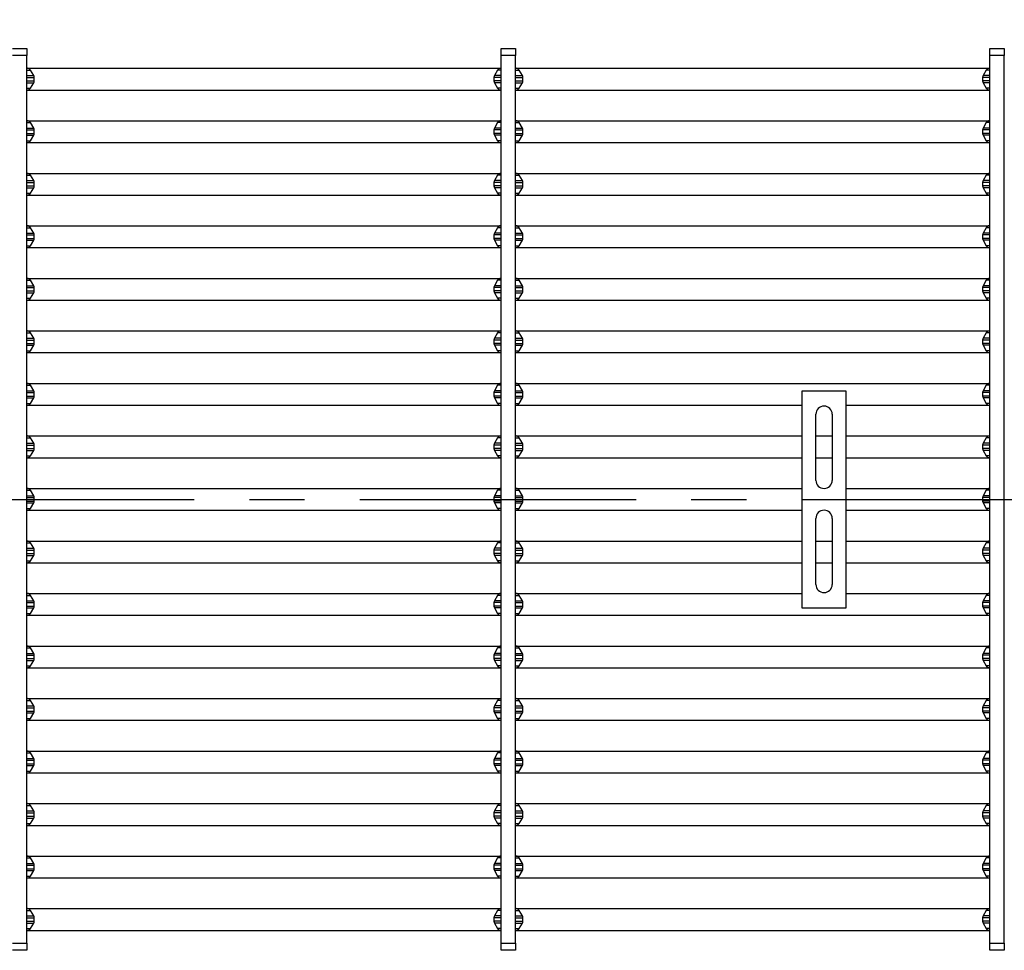
# Model space of a CAD drawing. Units: millimetres. Extents: x 42 to 2478, y 42 to 1740.
# Drawn here: x 190 to 462, y 1141 to 1398 of the extents above; entities that cross this region are included whole.
import ezdxf

# ---------------------------------------------------------------- set-up
doc = ezdxf.new("R2010")
doc.units = ezdxf.units.MM
doc.header["$LTSCALE"] = 6
doc.linetypes.add('CENTERX2', pattern=[20.32, 12.7, -2.54, 2.54, -2.54])
doc.layers.add('HAURATON_CENTERLINE', color=60, linetype='CENTERX2')
doc.layers.add('HAURATON_DIMENSIONING', color=1, linetype='Continuous')
doc.layers.add('HAURATON_PRODUCT_CONTOUR', color=7, linetype='Continuous', lineweight=25)
doc.styles.add('SLDTEXTSTYLE2', font='ARIAL.TTF', dxfattribs={"width": 0.948})
doc.dimstyles.new('SLDDIMSTYLE0', dxfattribs={"dimtxt": 21, "dimasz": 21, "dimexe": 0, "dimexo": 0.0625, "dimgap": 5.25, "dimtad": 1, "dimdec": 0, "dimrnd": 1e-09, "dimzin": 12, "dimdsep": 46, "dimtxsty": 'SLDTEXTSTYLE2', "dimsah": 1, "dimcen": 0.09, "dimadec": 0, "dimazin": 3, "dimtfac": 1, "dimtdec": 0, "dimtofl": 0, "dimtmove": 0, "dimatfit": 3, "dimfxl": 1, "dimfrac": 2, "dimtolj": 1, "dimtzin": 12, "dimarcsym": 0})

# ---------------------------------------------------------------- blocks, each defined once
blk = doc.blocks.new('_D_1')
at = {"layer": 'HAURATON_DIMENSIONING'}
for p, q in [((630.21, 1500.13), (694.38, 1500.13)), ((694.38, 1458.27), (630.21, 1458.27)), ((162.3, 1265.4), (162.3, 1455.9)), ((1162.3, 1265.4), (1162.3, 1455.9)), ((162.3, 1449.9), (1162.3, 1449.9))]:
    blk.add_line(p, q, dxfattribs=at)
for centre, start, end in [((630.21, 1479.2), 90, 270), ((694.38, 1479.2), 270, 90)]:
    blk.add_arc(centre, 20.93, start, end, dxfattribs=at)
for points in [[(162.3, 1449.9), (183.3, 1446.67), (183.3, 1453.13)], [(1162.3, 1449.9), (1141.3, 1453.13), (1141.3, 1446.67)]]:
    blk.add_solid(points, dxfattribs=at)
at = {"layer": 'HAURATON_DIMENSIONING', "insert": (630.21, 1490.15), "char_height": 21, "attachment_point": 1, "style": 'SLDTEXTSTYLE2'}
blk.add_mtext('1000', dxfattribs=at)

msp = doc.modelspace()

# ---------------------------------------------------------------- linework, layer by layer
at = {"layer": 'HAURATON_CENTERLINE'}
msp.add_line((162.3, 1265.4), (1162.3, 1265.4), dxfattribs=at)
at = {"layer": 'HAURATON_PRODUCT_CONTOUR'}
for p, q in [((188.35, 1389.9), (192.35, 1389.9)), ((192.35, 1389.9), (192.35, 1387.9)), ((323.2, 1389.9), (327.2, 1389.9)), ((323.2, 1387.9), (323.2, 1389.9)), ((327.2, 1389.9), (327.2, 1387.9)), ((458.05, 1389.9), (462.05, 1389.9)), ((458.05, 1387.9), (458.05, 1389.9)), ((462.05, 1389.9), (462.05, 1387.9)), ((192.35, 1387.9), (188.35, 1387.9)), ((192.35, 1142.9), (192.35, 1387.9)), ((327.2, 1387.9), (323.2, 1387.9)), ((323.2, 1142.9), (323.2, 1387.9)), ((327.2, 1142.9), (327.2, 1387.9)), ((462.05, 1387.9), (458.05, 1387.9)), ((458.05, 1142.9), (458.05, 1387.9)), ((462.05, 1142.9), (462.05, 1387.9)), ((192.35, 1384.4), (192.47, 1384.4)), ((192.35, 1383.9), (193.34, 1383.9)), ((192.47, 1384.4), (323.07, 1384.4)), ((194.21, 1382.38), (193.34, 1383.9)), ((322.21, 1383.9), (321.33, 1382.38)), ((323.2, 1383.9), (322.21, 1383.9)), ((323.2, 1384.4), (323.07, 1384.4)), ((327.2, 1384.4), (327.32, 1384.4)), ((327.2, 1383.9), (328.19, 1383.9)), ((327.32, 1384.4), (457.92, 1384.4)), ((329.06, 1382.38), (328.19, 1383.9)), ((457.06, 1383.9), (456.18, 1382.38)), ((458.05, 1383.9), (457.06, 1383.9)), ((458.05, 1384.4), (457.92, 1384.4)), ((192.35, 1382.38), (194.21, 1382.38)), ((192.35, 1381.88), (194.35, 1381.88)), ((192.35, 1380.92), (194.35, 1380.92)), ((192.35, 1380.42), (194.21, 1380.42)), ((193.34, 1378.9), (194.21, 1380.42)), ((194.35, 1380.92), (194.35, 1381.88)), ((321.2, 1381.88), (321.2, 1380.92)), ((323.2, 1381.88), (321.2, 1381.88)), ((323.2, 1380.92), (321.2, 1380.92)), ((323.2, 1382.38), (321.33, 1382.38)), ((323.2, 1380.42), (321.33, 1380.42)), ((321.33, 1380.42), (322.21, 1378.9)), ((327.2, 1382.38), (329.06, 1382.38)), ((327.2, 1381.88), (329.2, 1381.88)), ((327.2, 1380.92), (329.2, 1380.92)), ((327.2, 1380.42), (329.06, 1380.42)), ((328.19, 1378.9), (329.06, 1380.42)), ((329.2, 1380.92), (329.2, 1381.88)), ((456.05, 1381.88), (456.05, 1380.92)), ((458.05, 1381.88), (456.05, 1381.88)), ((458.05, 1380.92), (456.05, 1380.92)), ((458.05, 1382.38), (456.18, 1382.38)), ((458.05, 1380.42), (456.18, 1380.42)), ((456.18, 1380.42), (457.06, 1378.9)), ((192.35, 1378.9), (193.34, 1378.9)), ((192.35, 1378.4), (192.47, 1378.4)), ((192.47, 1378.4), (323.07, 1378.4)), ((323.2, 1378.9), (322.21, 1378.9)), ((323.2, 1378.4), (323.07, 1378.4)), ((327.2, 1378.9), (328.19, 1378.9)), ((327.2, 1378.4), (327.32, 1378.4)), ((327.32, 1378.4), (457.92, 1378.4)), ((458.05, 1378.9), (457.06, 1378.9)), ((458.05, 1378.4), (457.92, 1378.4)), ((192.35, 1369.9), (192.47, 1369.9)), ((192.35, 1369.4), (193.34, 1369.4)), ((192.47, 1369.9), (323.07, 1369.9)), ((194.21, 1367.88), (193.34, 1369.4)), ((322.21, 1369.4), (321.33, 1367.88)), ((323.2, 1369.4), (322.21, 1369.4)), ((323.2, 1369.9), (323.07, 1369.9)), ((327.2, 1369.9), (327.32, 1369.9)), ((327.2, 1369.4), (328.19, 1369.4)), ((327.32, 1369.9), (457.92, 1369.9)), ((329.06, 1367.88), (328.19, 1369.4)), ((457.06, 1369.4), (456.18, 1367.88)), ((458.05, 1369.4), (457.06, 1369.4)), ((458.05, 1369.9), (457.92, 1369.9)), ((192.35, 1367.88), (194.21, 1367.88)), ((192.35, 1367.38), (194.35, 1367.38)), ((194.35, 1366.42), (194.35, 1367.38)), ((321.2, 1367.38), (321.2, 1366.42)), ((323.2, 1367.38), (321.2, 1367.38)), ((323.2, 1367.88), (321.33, 1367.88)), ((327.2, 1367.88), (329.06, 1367.88)), ((327.2, 1367.38), (329.2, 1367.38)), ((329.2, 1366.42), (329.2, 1367.38)), ((456.05, 1367.38), (456.05, 1366.42)), ((458.05, 1367.38), (456.05, 1367.38)), ((458.05, 1367.88), (456.18, 1367.88)), ((192.35, 1366.42), (194.35, 1366.42)), ((192.35, 1365.92), (194.21, 1365.92)), ((192.35, 1364.4), (193.34, 1364.4)), ((193.34, 1364.4), (194.21, 1365.92)), ((323.2, 1366.42), (321.2, 1366.42)), ((323.2, 1365.92), (321.33, 1365.92)), ((321.33, 1365.92), (322.21, 1364.4)), ((323.2, 1364.4), (322.21, 1364.4)), ((327.2, 1366.42), (329.2, 1366.42)), ((327.2, 1365.92), (329.06, 1365.92)), ((327.2, 1364.4), (328.19, 1364.4)), ((328.19, 1364.4), (329.06, 1365.92)), ((458.05, 1366.42), (456.05, 1366.42)), ((458.05, 1365.92), (456.18, 1365.92)), ((456.18, 1365.92), (457.06, 1364.4)), ((458.05, 1364.4), (457.06, 1364.4)), ((192.35, 1363.9), (192.47, 1363.9)), ((192.47, 1363.9), (323.07, 1363.9)), ((323.2, 1363.9), (323.07, 1363.9)), ((327.2, 1363.9), (327.32, 1363.9)), ((327.32, 1363.9), (457.92, 1363.9)), ((458.05, 1363.9), (457.92, 1363.9)), ((192.35, 1355.4), (192.47, 1355.4)), ((192.35, 1354.9), (193.34, 1354.9)), ((192.35, 1353.38), (194.21, 1353.38)), ((192.47, 1355.4), (323.07, 1355.4)), ((194.21, 1353.38), (193.34, 1354.9)), ((322.21, 1354.9), (321.33, 1353.38)), ((323.2, 1353.38), (321.33, 1353.38)), ((323.2, 1354.9), (322.21, 1354.9)), ((323.2, 1355.4), (323.07, 1355.4)), ((327.2, 1355.4), (327.32, 1355.4)), ((327.2, 1354.9), (328.19, 1354.9)), ((327.2, 1353.38), (329.06, 1353.38)), ((327.32, 1355.4), (457.92, 1355.4)), ((329.06, 1353.38), (328.19, 1354.9)), ((457.06, 1354.9), (456.18, 1353.38)), ((458.05, 1353.38), (456.18, 1353.38)), ((458.05, 1354.9), (457.06, 1354.9)), ((458.05, 1355.4), (457.92, 1355.4)), ((192.35, 1352.88), (194.35, 1352.88)), ((192.35, 1351.92), (194.35, 1351.92)), ((192.35, 1351.42), (194.21, 1351.42)), ((193.34, 1349.9), (194.21, 1351.42)), ((194.35, 1351.92), (194.35, 1352.88)), ((321.2, 1352.88), (321.2, 1351.92)), ((323.2, 1352.88), (321.2, 1352.88)), ((323.2, 1351.92), (321.2, 1351.92)), ((323.2, 1351.42), (321.33, 1351.42)), ((321.33, 1351.42), (322.21, 1349.9)), ((327.2, 1352.88), (329.2, 1352.88)), ((327.2, 1351.92), (329.2, 1351.92)), ((327.2, 1351.42), (329.06, 1351.42)), ((328.19, 1349.9), (329.06, 1351.42)), ((329.2, 1351.92), (329.2, 1352.88)), ((456.05, 1352.88), (456.05, 1351.92)), ((458.05, 1352.88), (456.05, 1352.88)), ((458.05, 1351.92), (456.05, 1351.92)), ((458.05, 1351.42), (456.18, 1351.42)), ((456.18, 1351.42), (457.06, 1349.9)), ((192.35, 1349.9), (193.34, 1349.9)), ((192.35, 1349.4), (192.47, 1349.4)), ((192.47, 1349.4), (323.07, 1349.4)), ((323.2, 1349.9), (322.21, 1349.9)), ((323.2, 1349.4), (323.07, 1349.4)), ((327.2, 1349.9), (328.19, 1349.9)), ((327.2, 1349.4), (327.32, 1349.4)), ((327.32, 1349.4), (457.92, 1349.4)), ((458.05, 1349.9), (457.06, 1349.9)), ((458.05, 1349.4), (457.92, 1349.4)), ((192.35, 1340.9), (192.47, 1340.9)), ((192.35, 1340.4), (193.34, 1340.4)), ((192.47, 1340.9), (323.07, 1340.9)), ((194.21, 1338.88), (193.34, 1340.4)), ((322.21, 1340.4), (321.33, 1338.88)), ((323.2, 1340.4), (322.21, 1340.4)), ((323.2, 1340.9), (323.07, 1340.9)), ((327.2, 1340.9), (327.32, 1340.9)), ((327.2, 1340.4), (328.19, 1340.4)), ((327.32, 1340.9), (457.92, 1340.9)), ((329.06, 1338.88), (328.19, 1340.4)), ((457.06, 1340.4), (456.18, 1338.88)), ((458.05, 1340.4), (457.06, 1340.4)), ((458.05, 1340.9), (457.92, 1340.9)), ((192.35, 1338.88), (194.21, 1338.88)), ((192.35, 1338.38), (194.35, 1338.38)), ((192.35, 1337.42), (194.35, 1337.42)), ((192.35, 1336.92), (194.21, 1336.92)), ((193.34, 1335.4), (194.21, 1336.92)), ((194.35, 1337.42), (194.35, 1338.38)), ((321.2, 1338.38), (321.2, 1337.42)), ((323.2, 1338.38), (321.2, 1338.38)), ((323.2, 1337.42), (321.2, 1337.42)), ((323.2, 1338.88), (321.33, 1338.88)), ((323.2, 1336.92), (321.33, 1336.92)), ((321.33, 1336.92), (322.21, 1335.4)), ((327.2, 1338.88), (329.06, 1338.88)), ((327.2, 1338.38), (329.2, 1338.38)), ((327.2, 1337.42), (329.2, 1337.42)), ((327.2, 1336.92), (329.06, 1336.92)), ((328.19, 1335.4), (329.06, 1336.92)), ((329.2, 1337.42), (329.2, 1338.38)), ((456.05, 1338.38), (456.05, 1337.42)), ((458.05, 1338.38), (456.05, 1338.38)), ((458.05, 1337.42), (456.05, 1337.42)), ((458.05, 1338.88), (456.18, 1338.88)), ((458.05, 1336.92), (456.18, 1336.92)), ((456.18, 1336.92), (457.06, 1335.4)), ((192.35, 1335.4), (193.34, 1335.4)), ((192.35, 1334.9), (192.47, 1334.9)), ((192.47, 1334.9), (323.07, 1334.9)), ((323.2, 1335.4), (322.21, 1335.4)), ((323.2, 1334.9), (323.07, 1334.9)), ((327.2, 1335.4), (328.19, 1335.4)), ((327.2, 1334.9), (327.32, 1334.9)), ((327.32, 1334.9), (457.92, 1334.9)), ((458.05, 1335.4), (457.06, 1335.4)), ((458.05, 1334.9), (457.92, 1334.9)), ((192.35, 1326.4), (192.47, 1326.4)), ((192.35, 1325.9), (193.34, 1325.9)), ((192.47, 1326.4), (323.07, 1326.4)), ((194.21, 1324.38), (193.34, 1325.9)), ((322.21, 1325.9), (321.33, 1324.38)), ((323.2, 1325.9), (322.21, 1325.9)), ((323.2, 1326.4), (323.07, 1326.4)), ((327.2, 1326.4), (327.32, 1326.4)), ((327.2, 1325.9), (328.19, 1325.9)), ((327.32, 1326.4), (457.92, 1326.4)), ((329.06, 1324.38), (328.19, 1325.9)), ((457.06, 1325.9), (456.18, 1324.38)), ((458.05, 1325.9), (457.06, 1325.9)), ((458.05, 1326.4), (457.92, 1326.4)), ((192.35, 1324.38), (194.21, 1324.38)), ((192.35, 1323.88), (194.35, 1323.88)), ((194.35, 1322.92), (194.35, 1323.88)), ((321.2, 1323.88), (321.2, 1322.92)), ((323.2, 1323.88), (321.2, 1323.88)), ((323.2, 1324.38), (321.33, 1324.38)), ((327.2, 1324.38), (329.06, 1324.38)), ((327.2, 1323.88), (329.2, 1323.88)), ((329.2, 1322.92), (329.2, 1323.88)), ((456.05, 1323.88), (456.05, 1322.92)), ((458.05, 1323.88), (456.05, 1323.88)), ((458.05, 1324.38), (456.18, 1324.38)), ((192.35, 1322.92), (194.35, 1322.92)), ((192.35, 1322.42), (194.21, 1322.42)), ((192.35, 1320.9), (193.34, 1320.9)), ((193.34, 1320.9), (194.21, 1322.42)), ((323.2, 1322.92), (321.2, 1322.92)), ((323.2, 1322.42), (321.33, 1322.42)), ((321.33, 1322.42), (322.21, 1320.9)), ((323.2, 1320.9), (322.21, 1320.9)), ((327.2, 1322.92), (329.2, 1322.92)), ((327.2, 1322.42), (329.06, 1322.42)), ((327.2, 1320.9), (328.19, 1320.9)), ((328.19, 1320.9), (329.06, 1322.42)), ((458.05, 1322.92), (456.05, 1322.92)), ((458.05, 1322.42), (456.18, 1322.42)), ((456.18, 1322.42), (457.06, 1320.9)), ((458.05, 1320.9), (457.06, 1320.9)), ((192.35, 1320.4), (192.47, 1320.4)), ((192.47, 1320.4), (323.07, 1320.4)), ((323.2, 1320.4), (323.07, 1320.4)), ((327.2, 1320.4), (327.32, 1320.4)), ((327.32, 1320.4), (457.92, 1320.4)), ((458.05, 1320.4), (457.92, 1320.4)), ((192.35, 1311.9), (192.47, 1311.9)), ((192.35, 1311.4), (193.34, 1311.4)), ((192.35, 1309.88), (194.21, 1309.88)), ((192.47, 1311.9), (323.07, 1311.9)), ((194.21, 1309.88), (193.34, 1311.4)), ((322.21, 1311.4), (321.33, 1309.88)), ((323.2, 1309.88), (321.33, 1309.88)), ((323.2, 1311.4), (322.21, 1311.4)), ((323.2, 1311.9), (323.07, 1311.9)), ((327.2, 1311.9), (327.32, 1311.9)), ((327.2, 1311.4), (328.19, 1311.4)), ((327.2, 1309.88), (329.06, 1309.88)), ((327.32, 1311.9), (457.92, 1311.9)), ((329.06, 1309.88), (328.19, 1311.4)), ((457.06, 1311.4), (456.18, 1309.88)), ((458.05, 1309.88), (456.18, 1309.88)), ((458.05, 1311.4), (457.06, 1311.4)), ((458.05, 1311.9), (457.92, 1311.9)), ((192.35, 1309.38), (194.35, 1309.38)), ((192.35, 1308.42), (194.35, 1308.42)), ((192.35, 1307.92), (194.21, 1307.92)), ((193.34, 1306.4), (194.21, 1307.92)), ((194.35, 1308.42), (194.35, 1309.38)), ((321.2, 1309.38), (321.2, 1308.42)), ((323.2, 1309.38), (321.2, 1309.38)), ((323.2, 1308.42), (321.2, 1308.42)), ((323.2, 1307.92), (321.33, 1307.92)), ((321.33, 1307.92), (322.21, 1306.4)), ((327.2, 1309.38), (329.2, 1309.38)), ((327.2, 1308.42), (329.2, 1308.42)), ((327.2, 1307.92), (329.06, 1307.92)), ((328.19, 1306.4), (329.06, 1307.92)), ((329.2, 1308.42), (329.2, 1309.38)), ((456.05, 1309.38), (456.05, 1308.42)), ((458.05, 1309.38), (456.05, 1309.38)), ((458.05, 1308.42), (456.05, 1308.42)), ((458.05, 1307.92), (456.18, 1307.92)), ((456.18, 1307.92), (457.06, 1306.4)), ((192.35, 1306.4), (193.34, 1306.4)), ((192.35, 1305.9), (192.47, 1305.9)), ((192.47, 1305.9), (323.07, 1305.9)), ((323.2, 1306.4), (322.21, 1306.4)), ((323.2, 1305.9), (323.07, 1305.9)), ((327.2, 1306.4), (328.19, 1306.4)), ((327.2, 1305.9), (327.32, 1305.9)), ((327.32, 1305.9), (457.92, 1305.9)), ((458.05, 1306.4), (457.06, 1306.4)), ((458.05, 1305.9), (457.92, 1305.9)), ((192.35, 1297.4), (192.47, 1297.4)), ((192.35, 1296.9), (193.34, 1296.9)), ((192.47, 1297.4), (323.07, 1297.4)), ((194.21, 1295.38), (193.34, 1296.9)), ((322.21, 1296.9), (321.33, 1295.38)), ((323.2, 1296.9), (322.21, 1296.9)), ((323.2, 1297.4), (323.07, 1297.4)), ((327.2, 1297.4), (327.32, 1297.4)), ((327.2, 1296.9), (328.19, 1296.9)), ((327.32, 1297.4), (457.92, 1297.4)), ((329.06, 1295.38), (328.19, 1296.9)), ((457.06, 1296.9), (456.18, 1295.38)), ((458.05, 1296.9), (457.06, 1296.9)), ((458.05, 1297.4), (457.92, 1297.4)), ((192.35, 1295.38), (194.21, 1295.38)), ((192.35, 1294.88), (194.35, 1294.88)), ((192.35, 1293.92), (194.35, 1293.92)), ((192.35, 1293.42), (194.21, 1293.42)), ((193.34, 1291.9), (194.21, 1293.42)), ((194.35, 1293.92), (194.35, 1294.88)), ((321.2, 1294.88), (321.2, 1293.92)), ((323.2, 1294.88), (321.2, 1294.88)), ((323.2, 1293.92), (321.2, 1293.92)), ((323.2, 1295.38), (321.33, 1295.38)), ((323.2, 1293.42), (321.33, 1293.42)), ((321.33, 1293.42), (322.21, 1291.9)), ((327.2, 1295.38), (329.06, 1295.38)), ((327.2, 1294.88), (329.2, 1294.88)), ((327.2, 1293.92), (329.2, 1293.92)), ((327.2, 1293.42), (329.06, 1293.42)), ((328.19, 1291.9), (329.06, 1293.42)), ((329.2, 1293.92), (329.2, 1294.88)), ((406.3, 1295.4), (418.3, 1295.4)), ((406.3, 1235.4), (406.3, 1295.4)), ((418.3, 1295.4), (418.3, 1235.4)), ((456.05, 1294.88), (456.05, 1293.92)), ((458.05, 1294.88), (456.05, 1294.88)), ((458.05, 1293.92), (456.05, 1293.92)), ((458.05, 1295.38), (456.18, 1295.38)), ((458.05, 1293.42), (456.18, 1293.42)), ((456.18, 1293.42), (457.06, 1291.9)), ((192.35, 1291.9), (193.34, 1291.9)), ((192.35, 1291.4), (192.47, 1291.4)), ((192.47, 1291.4), (323.07, 1291.4)), ((323.2, 1291.9), (322.21, 1291.9)), ((323.2, 1291.4), (323.07, 1291.4)), ((327.2, 1291.9), (328.19, 1291.9)), ((327.2, 1291.4), (327.32, 1291.4)), ((327.32, 1291.4), (406.3, 1291.4)), ((418.3, 1291.4), (457.92, 1291.4)), ((458.05, 1291.9), (457.06, 1291.9)), ((458.05, 1291.4), (457.92, 1291.4)), ((410.05, 1270.65), (410.05, 1288.9)), ((414.55, 1288.9), (414.55, 1270.65)), ((192.35, 1282.9), (192.47, 1282.9)), ((192.47, 1282.9), (323.07, 1282.9)), ((323.2, 1282.9), (323.07, 1282.9)), ((327.2, 1282.9), (327.32, 1282.9)), ((327.32, 1282.9), (406.3, 1282.9)), ((410.05, 1282.9), (414.55, 1282.9)), ((418.3, 1282.9), (457.92, 1282.9)), ((458.05, 1282.9), (457.92, 1282.9)), ((192.35, 1282.4), (193.34, 1282.4)), ((192.35, 1280.88), (194.21, 1280.88)), ((192.35, 1280.38), (194.35, 1280.38)), ((194.21, 1280.88), (193.34, 1282.4)), ((194.35, 1279.42), (194.35, 1280.38)), ((321.2, 1280.38), (321.2, 1279.42)), ((323.2, 1280.38), (321.2, 1280.38)), ((322.21, 1282.4), (321.33, 1280.88)), ((323.2, 1280.88), (321.33, 1280.88)), ((323.2, 1282.4), (322.21, 1282.4)), ((327.2, 1282.4), (328.19, 1282.4)), ((327.2, 1280.88), (329.06, 1280.88)), ((327.2, 1280.38), (329.2, 1280.38)), ((329.06, 1280.88), (328.19, 1282.4)), ((329.2, 1279.42), (329.2, 1280.38)), ((456.05, 1280.38), (456.05, 1279.42)), ((458.05, 1280.38), (456.05, 1280.38)), ((457.06, 1282.4), (456.18, 1280.88)), ((458.05, 1280.88), (456.18, 1280.88)), ((458.05, 1282.4), (457.06, 1282.4)), ((192.35, 1279.42), (194.35, 1279.42)), ((192.35, 1278.92), (194.21, 1278.92)), ((192.35, 1277.4), (193.34, 1277.4)), ((193.34, 1277.4), (194.21, 1278.92)), ((323.2, 1279.42), (321.2, 1279.42)), ((323.2, 1278.92), (321.33, 1278.92)), ((321.33, 1278.92), (322.21, 1277.4)), ((323.2, 1277.4), (322.21, 1277.4)), ((327.2, 1279.42), (329.2, 1279.42)), ((327.2, 1278.92), (329.06, 1278.92)), ((327.2, 1277.4), (328.19, 1277.4)), ((328.19, 1277.4), (329.06, 1278.92)), ((458.05, 1279.42), (456.05, 1279.42)), ((458.05, 1278.92), (456.18, 1278.92)), ((456.18, 1278.92), (457.06, 1277.4)), ((458.05, 1277.4), (457.06, 1277.4)), ((192.35, 1276.9), (192.47, 1276.9)), ((192.47, 1276.9), (323.07, 1276.9)), ((323.2, 1276.9), (323.07, 1276.9)), ((327.2, 1276.9), (327.32, 1276.9)), ((327.32, 1276.9), (406.3, 1276.9)), ((410.05, 1276.9), (414.55, 1276.9)), ((418.3, 1276.9), (457.92, 1276.9)), ((458.05, 1276.9), (457.92, 1276.9)), ((192.35, 1268.4), (192.47, 1268.4)), ((192.35, 1267.9), (193.34, 1267.9)), ((192.35, 1266.38), (194.21, 1266.38)), ((192.47, 1268.4), (323.07, 1268.4)), ((194.21, 1266.38), (193.34, 1267.9)), ((322.21, 1267.9), (321.33, 1266.38)), ((323.2, 1266.38), (321.33, 1266.38)), ((323.2, 1267.9), (322.21, 1267.9)), ((323.2, 1268.4), (323.07, 1268.4)), ((327.2, 1268.4), (327.32, 1268.4)), ((327.2, 1267.9), (328.19, 1267.9)), ((327.2, 1266.38), (329.06, 1266.38)), ((327.32, 1268.4), (406.3, 1268.4)), ((329.06, 1266.38), (328.19, 1267.9)), ((418.3, 1268.4), (457.92, 1268.4)), ((457.06, 1267.9), (456.18, 1266.38)), ((458.05, 1266.38), (456.18, 1266.38)), ((458.05, 1267.9), (457.06, 1267.9)), ((458.05, 1268.4), (457.92, 1268.4)), ((192.35, 1265.88), (194.35, 1265.88)), ((192.35, 1264.92), (194.35, 1264.92)), ((192.35, 1264.42), (194.21, 1264.42)), ((193.34, 1262.9), (194.21, 1264.42)), ((194.35, 1264.92), (194.35, 1265.88)), ((321.2, 1265.88), (321.2, 1264.92)), ((323.2, 1265.88), (321.2, 1265.88)), ((323.2, 1264.92), (321.2, 1264.92)), ((323.2, 1264.42), (321.33, 1264.42)), ((321.33, 1264.42), (322.21, 1262.9)), ((327.2, 1265.88), (329.2, 1265.88)), ((327.2, 1264.92), (329.2, 1264.92)), ((327.2, 1264.42), (329.06, 1264.42)), ((328.19, 1262.9), (329.06, 1264.42)), ((329.2, 1264.92), (329.2, 1265.88)), ((456.05, 1265.88), (456.05, 1264.92)), ((458.05, 1265.88), (456.05, 1265.88)), ((458.05, 1264.92), (456.05, 1264.92)), ((458.05, 1264.42), (456.18, 1264.42)), ((456.18, 1264.42), (457.06, 1262.9)), ((192.35, 1262.9), (193.34, 1262.9)), ((192.35, 1262.4), (192.47, 1262.4)), ((192.47, 1262.4), (323.07, 1262.4)), ((323.2, 1262.9), (322.21, 1262.9)), ((323.2, 1262.4), (323.07, 1262.4)), ((327.2, 1262.9), (328.19, 1262.9)), ((327.2, 1262.4), (327.32, 1262.4)), ((327.32, 1262.4), (406.3, 1262.4)), ((418.3, 1262.4), (457.92, 1262.4)), ((458.05, 1262.9), (457.06, 1262.9)), ((458.05, 1262.4), (457.92, 1262.4)), ((410.05, 1241.9), (410.05, 1260.15)), ((414.55, 1260.15), (414.55, 1241.9)), ((192.35, 1253.9), (192.47, 1253.9)), ((192.35, 1253.4), (193.34, 1253.4)), ((192.47, 1253.9), (323.07, 1253.9)), ((194.21, 1251.88), (193.34, 1253.4)), ((322.21, 1253.4), (321.33, 1251.88)), ((323.2, 1253.4), (322.21, 1253.4)), ((323.2, 1253.9), (323.07, 1253.9)), ((327.2, 1253.9), (327.32, 1253.9)), ((327.2, 1253.4), (328.19, 1253.4)), ((327.32, 1253.9), (406.3, 1253.9)), ((329.06, 1251.88), (328.19, 1253.4)), ((410.05, 1253.9), (414.55, 1253.9)), ((418.3, 1253.9), (457.92, 1253.9)), ((457.06, 1253.4), (456.18, 1251.88)), ((458.05, 1253.4), (457.06, 1253.4)), ((458.05, 1253.9), (457.92, 1253.9)), ((192.35, 1251.88), (194.21, 1251.88)), ((192.35, 1251.38), (194.35, 1251.38)), ((192.35, 1250.42), (194.35, 1250.42)), ((192.35, 1249.92), (194.21, 1249.92)), ((193.34, 1248.4), (194.21, 1249.92)), ((194.35, 1250.42), (194.35, 1251.38)), ((321.2, 1251.38), (321.2, 1250.42)), ((323.2, 1251.38), (321.2, 1251.38)), ((323.2, 1250.42), (321.2, 1250.42)), ((323.2, 1251.88), (321.33, 1251.88)), ((323.2, 1249.92), (321.33, 1249.92)), ((321.33, 1249.92), (322.21, 1248.4)), ((327.2, 1251.88), (329.06, 1251.88)), ((327.2, 1251.38), (329.2, 1251.38)), ((327.2, 1250.42), (329.2, 1250.42)), ((327.2, 1249.92), (329.06, 1249.92)), ((328.19, 1248.4), (329.06, 1249.92)), ((329.2, 1250.42), (329.2, 1251.38)), ((456.05, 1251.38), (456.05, 1250.42)), ((458.05, 1251.38), (456.05, 1251.38)), ((458.05, 1250.42), (456.05, 1250.42)), ((458.05, 1251.88), (456.18, 1251.88)), ((458.05, 1249.92), (456.18, 1249.92)), ((456.18, 1249.92), (457.06, 1248.4)), ((192.35, 1248.4), (193.34, 1248.4)), ((192.35, 1247.9), (192.47, 1247.9)), ((192.47, 1247.9), (323.07, 1247.9)), ((323.2, 1248.4), (322.21, 1248.4)), ((323.2, 1247.9), (323.07, 1247.9)), ((327.2, 1248.4), (328.19, 1248.4)), ((327.2, 1247.9), (327.32, 1247.9)), ((327.32, 1247.9), (406.3, 1247.9)), ((410.05, 1247.9), (414.55, 1247.9)), ((418.3, 1247.9), (457.92, 1247.9)), ((458.05, 1248.4), (457.06, 1248.4)), ((458.05, 1247.9), (457.92, 1247.9)), ((192.35, 1239.4), (192.47, 1239.4)), ((192.47, 1239.4), (323.07, 1239.4)), ((323.2, 1239.4), (323.07, 1239.4)), ((327.2, 1239.4), (327.32, 1239.4)), ((327.32, 1239.4), (406.3, 1239.4)), ((418.3, 1239.4), (457.92, 1239.4)), ((458.05, 1239.4), (457.92, 1239.4)), ((192.35, 1238.9), (193.34, 1238.9)), ((192.35, 1237.38), (194.21, 1237.38)), ((192.35, 1236.88), (194.35, 1236.88)), ((194.21, 1237.38), (193.34, 1238.9)), ((194.35, 1235.92), (194.35, 1236.88)), ((321.2, 1236.88), (321.2, 1235.92)), ((323.2, 1236.88), (321.2, 1236.88)), ((322.21, 1238.9), (321.33, 1237.38)), ((323.2, 1237.38), (321.33, 1237.38)), ((323.2, 1238.9), (322.21, 1238.9)), ((327.2, 1238.9), (328.19, 1238.9)), ((327.2, 1237.38), (329.06, 1237.38)), ((327.2, 1236.88), (329.2, 1236.88)), ((329.06, 1237.38), (328.19, 1238.9)), ((329.2, 1235.92), (329.2, 1236.88)), ((456.05, 1236.88), (456.05, 1235.92)), ((458.05, 1236.88), (456.05, 1236.88)), ((457.06, 1238.9), (456.18, 1237.38)), ((458.05, 1237.38), (456.18, 1237.38)), ((458.05, 1238.9), (457.06, 1238.9)), ((192.35, 1235.92), (194.35, 1235.92)), ((192.35, 1235.42), (194.21, 1235.42)), ((192.35, 1233.9), (193.34, 1233.9)), ((193.34, 1233.9), (194.21, 1235.42)), ((323.2, 1235.92), (321.2, 1235.92)), ((323.2, 1235.42), (321.33, 1235.42)), ((321.33, 1235.42), (322.21, 1233.9)), ((323.2, 1233.9), (322.21, 1233.9)), ((327.2, 1235.92), (329.2, 1235.92)), ((327.2, 1235.42), (329.06, 1235.42)), ((327.2, 1233.9), (328.19, 1233.9)), ((328.19, 1233.9), (329.06, 1235.42)), ((418.3, 1235.4), (406.3, 1235.4)), ((458.05, 1235.92), (456.05, 1235.92)), ((458.05, 1235.42), (456.18, 1235.42)), ((456.18, 1235.42), (457.06, 1233.9)), ((458.05, 1233.9), (457.06, 1233.9)), ((192.35, 1233.4), (192.47, 1233.4)), ((192.47, 1233.4), (323.07, 1233.4)), ((323.2, 1233.4), (323.07, 1233.4)), ((327.2, 1233.4), (327.32, 1233.4)), ((327.32, 1233.4), (457.92, 1233.4)), ((458.05, 1233.4), (457.92, 1233.4)), ((192.35, 1224.9), (192.47, 1224.9)), ((192.35, 1224.4), (193.34, 1224.4)), ((192.35, 1222.88), (194.21, 1222.88)), ((192.47, 1224.9), (323.07, 1224.9)), ((194.21, 1222.88), (193.34, 1224.4)), ((322.21, 1224.4), (321.33, 1222.88)), ((323.2, 1222.88), (321.33, 1222.88)), ((323.2, 1224.4), (322.21, 1224.4)), ((323.2, 1224.9), (323.07, 1224.9)), ((327.2, 1224.9), (327.32, 1224.9)), ((327.2, 1224.4), (328.19, 1224.4)), ((327.2, 1222.88), (329.06, 1222.88)), ((327.32, 1224.9), (457.92, 1224.9)), ((329.06, 1222.88), (328.19, 1224.4)), ((457.06, 1224.4), (456.18, 1222.88)), ((458.05, 1222.88), (456.18, 1222.88)), ((458.05, 1224.4), (457.06, 1224.4)), ((458.05, 1224.9), (457.92, 1224.9)), ((192.35, 1222.38), (194.35, 1222.38)), ((192.35, 1221.42), (194.35, 1221.42)), ((192.35, 1220.92), (194.21, 1220.92)), ((193.34, 1219.4), (194.21, 1220.92)), ((194.35, 1221.42), (194.35, 1222.38)), ((321.2, 1222.38), (321.2, 1221.42)), ((323.2, 1222.38), (321.2, 1222.38)), ((323.2, 1221.42), (321.2, 1221.42)), ((323.2, 1220.92), (321.33, 1220.92)), ((321.33, 1220.92), (322.21, 1219.4)), ((327.2, 1222.38), (329.2, 1222.38)), ((327.2, 1221.42), (329.2, 1221.42)), ((327.2, 1220.92), (329.06, 1220.92)), ((328.19, 1219.4), (329.06, 1220.92)), ((329.2, 1221.42), (329.2, 1222.38)), ((456.05, 1222.38), (456.05, 1221.42)), ((458.05, 1222.38), (456.05, 1222.38)), ((458.05, 1221.42), (456.05, 1221.42)), ((458.05, 1220.92), (456.18, 1220.92)), ((456.18, 1220.92), (457.06, 1219.4)), ((192.35, 1219.4), (193.34, 1219.4)), ((192.35, 1218.9), (192.47, 1218.9)), ((192.47, 1218.9), (323.07, 1218.9)), ((323.2, 1219.4), (322.21, 1219.4)), ((323.2, 1218.9), (323.07, 1218.9)), ((327.2, 1219.4), (328.19, 1219.4)), ((327.2, 1218.9), (327.32, 1218.9)), ((327.32, 1218.9), (457.92, 1218.9)), ((458.05, 1219.4), (457.06, 1219.4)), ((458.05, 1218.9), (457.92, 1218.9)), ((192.35, 1210.4), (192.47, 1210.4)), ((192.35, 1209.9), (193.34, 1209.9)), ((192.47, 1210.4), (323.07, 1210.4)), ((194.21, 1208.38), (193.34, 1209.9)), ((322.21, 1209.9), (321.33, 1208.38)), ((323.2, 1209.9), (322.21, 1209.9)), ((323.2, 1210.4), (323.07, 1210.4)), ((327.2, 1210.4), (327.32, 1210.4)), ((327.2, 1209.9), (328.19, 1209.9)), ((327.32, 1210.4), (457.92, 1210.4)), ((329.06, 1208.38), (328.19, 1209.9)), ((457.06, 1209.9), (456.18, 1208.38)), ((458.05, 1209.9), (457.06, 1209.9)), ((458.05, 1210.4), (457.92, 1210.4)), ((192.35, 1208.38), (194.21, 1208.38)), ((192.35, 1207.88), (194.35, 1207.88)), ((192.35, 1206.92), (194.35, 1206.92)), ((192.35, 1206.42), (194.21, 1206.42)), ((193.34, 1204.9), (194.21, 1206.42)), ((194.35, 1206.92), (194.35, 1207.88)), ((321.2, 1207.88), (321.2, 1206.92)), ((323.2, 1207.88), (321.2, 1207.88)), ((323.2, 1206.92), (321.2, 1206.92)), ((323.2, 1208.38), (321.33, 1208.38)), ((323.2, 1206.42), (321.33, 1206.42)), ((321.33, 1206.42), (322.21, 1204.9)), ((327.2, 1208.38), (329.06, 1208.38)), ((327.2, 1207.88), (329.2, 1207.88)), ((327.2, 1206.92), (329.2, 1206.92)), ((327.2, 1206.42), (329.06, 1206.42)), ((328.19, 1204.9), (329.06, 1206.42)), ((329.2, 1206.92), (329.2, 1207.88)), ((456.05, 1207.88), (456.05, 1206.92)), ((458.05, 1207.88), (456.05, 1207.88)), ((458.05, 1206.92), (456.05, 1206.92)), ((458.05, 1208.38), (456.18, 1208.38)), ((458.05, 1206.42), (456.18, 1206.42)), ((456.18, 1206.42), (457.06, 1204.9)), ((192.35, 1204.9), (193.34, 1204.9)), ((192.35, 1204.4), (192.47, 1204.4)), ((192.47, 1204.4), (323.07, 1204.4)), ((323.2, 1204.9), (322.21, 1204.9)), ((323.2, 1204.4), (323.07, 1204.4)), ((327.2, 1204.9), (328.19, 1204.9)), ((327.2, 1204.4), (327.32, 1204.4)), ((327.32, 1204.4), (457.92, 1204.4)), ((458.05, 1204.9), (457.06, 1204.9)), ((458.05, 1204.4), (457.92, 1204.4)), ((192.35, 1195.9), (192.47, 1195.9)), ((192.47, 1195.9), (323.07, 1195.9)), ((323.2, 1195.9), (323.07, 1195.9)), ((327.2, 1195.9), (327.32, 1195.9)), ((327.32, 1195.9), (457.92, 1195.9)), ((458.05, 1195.9), (457.92, 1195.9)), ((192.35, 1195.4), (193.34, 1195.4)), ((192.35, 1193.88), (194.21, 1193.88)), ((192.35, 1193.38), (194.35, 1193.38)), ((194.21, 1193.88), (193.34, 1195.4)), ((194.35, 1192.42), (194.35, 1193.38)), ((321.2, 1193.38), (321.2, 1192.42)), ((323.2, 1193.38), (321.2, 1193.38)), ((322.21, 1195.4), (321.33, 1193.88)), ((323.2, 1193.88), (321.33, 1193.88)), ((323.2, 1195.4), (322.21, 1195.4)), ((327.2, 1195.4), (328.19, 1195.4)), ((327.2, 1193.88), (329.06, 1193.88)), ((327.2, 1193.38), (329.2, 1193.38)), ((329.06, 1193.88), (328.19, 1195.4)), ((329.2, 1192.42), (329.2, 1193.38)), ((456.05, 1193.38), (456.05, 1192.42)), ((458.05, 1193.38), (456.05, 1193.38)), ((457.06, 1195.4), (456.18, 1193.88)), ((458.05, 1193.88), (456.18, 1193.88)), ((458.05, 1195.4), (457.06, 1195.4)), ((192.35, 1192.42), (194.35, 1192.42)), ((192.35, 1191.92), (194.21, 1191.92)), ((192.35, 1190.4), (193.34, 1190.4)), ((193.34, 1190.4), (194.21, 1191.92)), ((323.2, 1192.42), (321.2, 1192.42)), ((323.2, 1191.92), (321.33, 1191.92)), ((321.33, 1191.92), (322.21, 1190.4)), ((323.2, 1190.4), (322.21, 1190.4)), ((327.2, 1192.42), (329.2, 1192.42)), ((327.2, 1191.92), (329.06, 1191.92)), ((327.2, 1190.4), (328.19, 1190.4)), ((328.19, 1190.4), (329.06, 1191.92)), ((458.05, 1192.42), (456.05, 1192.42)), ((458.05, 1191.92), (456.18, 1191.92)), ((456.18, 1191.92), (457.06, 1190.4)), ((458.05, 1190.4), (457.06, 1190.4)), ((192.35, 1189.9), (192.47, 1189.9)), ((192.47, 1189.9), (323.07, 1189.9)), ((323.2, 1189.9), (323.07, 1189.9)), ((327.2, 1189.9), (327.32, 1189.9)), ((327.32, 1189.9), (457.92, 1189.9)), ((458.05, 1189.9), (457.92, 1189.9)), ((192.35, 1181.4), (192.47, 1181.4)), ((192.35, 1180.9), (193.34, 1180.9)), ((192.35, 1179.38), (194.21, 1179.38)), ((192.47, 1181.4), (323.07, 1181.4)), ((194.21, 1179.38), (193.34, 1180.9)), ((322.21, 1180.9), (321.33, 1179.38)), ((323.2, 1179.38), (321.33, 1179.38)), ((323.2, 1180.9), (322.21, 1180.9)), ((323.2, 1181.4), (323.07, 1181.4)), ((327.2, 1181.4), (327.32, 1181.4)), ((327.2, 1180.9), (328.19, 1180.9)), ((327.2, 1179.38), (329.06, 1179.38)), ((327.32, 1181.4), (457.92, 1181.4)), ((329.06, 1179.38), (328.19, 1180.9)), ((457.06, 1180.9), (456.18, 1179.38)), ((458.05, 1179.38), (456.18, 1179.38)), ((458.05, 1180.9), (457.06, 1180.9)), ((458.05, 1181.4), (457.92, 1181.4)), ((192.35, 1178.88), (194.35, 1178.88)), ((192.35, 1177.92), (194.35, 1177.92)), ((192.35, 1177.42), (194.21, 1177.42)), ((193.34, 1175.9), (194.21, 1177.42)), ((194.35, 1177.92), (194.35, 1178.88)), ((321.2, 1178.88), (321.2, 1177.92)), ((323.2, 1178.88), (321.2, 1178.88)), ((323.2, 1177.92), (321.2, 1177.92)), ((323.2, 1177.42), (321.33, 1177.42)), ((321.33, 1177.42), (322.21, 1175.9)), ((327.2, 1178.88), (329.2, 1178.88)), ((327.2, 1177.92), (329.2, 1177.92)), ((327.2, 1177.42), (329.06, 1177.42)), ((328.19, 1175.9), (329.06, 1177.42)), ((329.2, 1177.92), (329.2, 1178.88)), ((456.05, 1178.88), (456.05, 1177.92)), ((458.05, 1178.88), (456.05, 1178.88)), ((458.05, 1177.92), (456.05, 1177.92)), ((458.05, 1177.42), (456.18, 1177.42)), ((456.18, 1177.42), (457.06, 1175.9)), ((192.35, 1175.9), (193.34, 1175.9)), ((192.35, 1175.4), (192.47, 1175.4)), ((192.47, 1175.4), (323.07, 1175.4)), ((323.2, 1175.9), (322.21, 1175.9)), ((323.2, 1175.4), (323.07, 1175.4)), ((327.2, 1175.9), (328.19, 1175.9)), ((327.2, 1175.4), (327.32, 1175.4)), ((327.32, 1175.4), (457.92, 1175.4)), ((458.05, 1175.9), (457.06, 1175.9)), ((458.05, 1175.4), (457.92, 1175.4)), ((192.35, 1166.9), (192.47, 1166.9)), ((192.35, 1166.4), (193.34, 1166.4)), ((192.47, 1166.9), (323.07, 1166.9)), ((194.21, 1164.88), (193.34, 1166.4)), ((322.21, 1166.4), (321.33, 1164.88)), ((323.2, 1166.4), (322.21, 1166.4)), ((323.2, 1166.9), (323.07, 1166.9)), ((327.2, 1166.9), (327.32, 1166.9)), ((327.2, 1166.4), (328.19, 1166.4)), ((327.32, 1166.9), (457.92, 1166.9)), ((329.06, 1164.88), (328.19, 1166.4)), ((457.06, 1166.4), (456.18, 1164.88)), ((458.05, 1166.4), (457.06, 1166.4)), ((458.05, 1166.9), (457.92, 1166.9)), ((192.35, 1164.88), (194.21, 1164.88)), ((192.35, 1164.38), (194.35, 1164.38)), ((192.35, 1163.42), (194.35, 1163.42)), ((192.35, 1162.92), (194.21, 1162.92)), ((193.34, 1161.4), (194.21, 1162.92)), ((194.35, 1163.42), (194.35, 1164.38)), ((321.2, 1164.38), (321.2, 1163.42)), ((323.2, 1164.38), (321.2, 1164.38)), ((323.2, 1163.42), (321.2, 1163.42)), ((323.2, 1164.88), (321.33, 1164.88)), ((323.2, 1162.92), (321.33, 1162.92)), ((321.33, 1162.92), (322.21, 1161.4)), ((327.2, 1164.88), (329.06, 1164.88)), ((327.2, 1164.38), (329.2, 1164.38)), ((327.2, 1163.42), (329.2, 1163.42)), ((327.2, 1162.92), (329.06, 1162.92)), ((328.19, 1161.4), (329.06, 1162.92)), ((329.2, 1163.42), (329.2, 1164.38)), ((456.05, 1164.38), (456.05, 1163.42)), ((458.05, 1164.38), (456.05, 1164.38)), ((458.05, 1163.42), (456.05, 1163.42)), ((458.05, 1164.88), (456.18, 1164.88)), ((458.05, 1162.92), (456.18, 1162.92)), ((456.18, 1162.92), (457.06, 1161.4)), ((192.35, 1161.4), (193.34, 1161.4)), ((192.35, 1160.9), (192.47, 1160.9)), ((192.47, 1160.9), (323.07, 1160.9)), ((323.2, 1161.4), (322.21, 1161.4)), ((323.2, 1160.9), (323.07, 1160.9)), ((327.2, 1161.4), (328.19, 1161.4)), ((327.2, 1160.9), (327.32, 1160.9)), ((327.32, 1160.9), (457.92, 1160.9)), ((458.05, 1161.4), (457.06, 1161.4)), ((458.05, 1160.9), (457.92, 1160.9)), ((192.35, 1152.4), (192.47, 1152.4)), ((192.47, 1152.4), (323.07, 1152.4)), ((323.2, 1152.4), (323.07, 1152.4)), ((327.2, 1152.4), (327.32, 1152.4)), ((327.32, 1152.4), (457.92, 1152.4)), ((458.05, 1152.4), (457.92, 1152.4)), ((192.35, 1151.9), (193.34, 1151.9)), ((192.35, 1150.38), (194.21, 1150.38)), ((192.35, 1149.88), (194.35, 1149.88)), ((194.21, 1150.38), (193.34, 1151.9)), ((194.35, 1148.92), (194.35, 1149.88)), ((321.2, 1149.88), (321.2, 1148.92)), ((323.2, 1149.88), (321.2, 1149.88)), ((322.21, 1151.9), (321.33, 1150.38)), ((323.2, 1150.38), (321.33, 1150.38)), ((323.2, 1151.9), (322.21, 1151.9)), ((327.2, 1151.9), (328.19, 1151.9)), ((327.2, 1150.38), (329.06, 1150.38)), ((327.2, 1149.88), (329.2, 1149.88)), ((329.06, 1150.38), (328.19, 1151.9)), ((329.2, 1148.92), (329.2, 1149.88)), ((456.05, 1149.88), (456.05, 1148.92)), ((458.05, 1149.88), (456.05, 1149.88)), ((457.06, 1151.9), (456.18, 1150.38)), ((458.05, 1150.38), (456.18, 1150.38)), ((458.05, 1151.9), (457.06, 1151.9)), ((192.35, 1148.92), (194.35, 1148.92)), ((192.35, 1148.42), (194.21, 1148.42)), ((192.35, 1146.9), (193.34, 1146.9)), ((193.34, 1146.9), (194.21, 1148.42)), ((323.2, 1148.92), (321.2, 1148.92)), ((323.2, 1148.42), (321.33, 1148.42)), ((321.33, 1148.42), (322.21, 1146.9)), ((323.2, 1146.9), (322.21, 1146.9)), ((327.2, 1148.92), (329.2, 1148.92)), ((327.2, 1148.42), (329.06, 1148.42)), ((327.2, 1146.9), (328.19, 1146.9)), ((328.19, 1146.9), (329.06, 1148.42)), ((458.05, 1148.92), (456.05, 1148.92)), ((458.05, 1148.42), (456.18, 1148.42)), ((456.18, 1148.42), (457.06, 1146.9)), ((458.05, 1146.9), (457.06, 1146.9)), ((192.35, 1146.4), (192.47, 1146.4)), ((192.47, 1146.4), (323.07, 1146.4)), ((323.2, 1146.4), (323.07, 1146.4)), ((327.2, 1146.4), (327.32, 1146.4)), ((327.32, 1146.4), (457.92, 1146.4)), ((458.05, 1146.4), (457.92, 1146.4)), ((188.35, 1142.9), (192.35, 1142.9)), ((192.35, 1142.9), (192.35, 1140.9)), ((323.2, 1142.9), (327.2, 1142.9)), ((323.2, 1140.9), (323.2, 1142.9)), ((327.2, 1142.9), (327.2, 1140.9)), ((458.05, 1142.9), (462.05, 1142.9)), ((458.05, 1140.9), (458.05, 1142.9)), ((462.05, 1142.9), (462.05, 1140.9)), ((192.35, 1140.9), (188.35, 1140.9)), ((327.2, 1140.9), (323.2, 1140.9)), ((462.05, 1140.9), (458.05, 1140.9))]:
    msp.add_line(p, q, dxfattribs=at)
for centre, radius, start, end in [((192.47, 1383.4), 1, 30, 90), ((323.07, 1383.4), 1, 90, 150), ((327.32, 1383.4), 1, 30, 90), ((457.92, 1383.4), 1, 90, 150), ((193.35, 1381.88), 1, 0, 30), ((193.35, 1380.92), 1, 330, 0), ((322.2, 1381.88), 1, 150, 180), ((322.2, 1380.92), 1, 180, 210), ((328.2, 1381.88), 1, 0, 30), ((328.2, 1380.92), 1, 330, 0), ((457.05, 1381.88), 1, 150, 180), ((457.05, 1380.92), 1, 180, 210), ((192.47, 1379.4), 1, 270, 330), ((323.07, 1379.4), 1, 210, 270), ((327.32, 1379.4), 1, 270, 330), ((457.92, 1379.4), 1, 210, 270), ((192.47, 1368.9), 1, 30, 90), ((323.07, 1368.9), 1, 90, 150), ((327.32, 1368.9), 1, 30, 90), ((457.92, 1368.9), 1, 90, 150), ((193.35, 1367.38), 1, 0, 30), ((322.2, 1367.38), 1, 150, 180), ((328.2, 1367.38), 1, 0, 30), ((457.05, 1367.38), 1, 150, 180), ((192.47, 1364.9), 1, 270, 330), ((193.35, 1366.42), 1, 330, 0), ((322.2, 1366.42), 1, 180, 210), ((323.07, 1364.9), 1, 210, 270), ((327.32, 1364.9), 1, 270, 330), ((328.2, 1366.42), 1, 330, 0), ((457.05, 1366.42), 1, 180, 210), ((457.92, 1364.9), 1, 210, 270), ((192.47, 1354.4), 1, 30, 90), ((193.35, 1352.88), 1, 0, 30), ((322.2, 1352.88), 1, 150, 180), ((323.07, 1354.4), 1, 90, 150), ((327.32, 1354.4), 1, 30, 90), ((328.2, 1352.88), 1, 0, 30), ((457.05, 1352.88), 1, 150, 180), ((457.92, 1354.4), 1, 90, 150), ((193.35, 1351.92), 1, 330, 0), ((322.2, 1351.92), 1, 180, 210), ((328.2, 1351.92), 1, 330, 0), ((457.05, 1351.92), 1, 180, 210), ((192.47, 1350.4), 1, 270, 330), ((323.07, 1350.4), 1, 210, 270), ((327.32, 1350.4), 1, 270, 330), ((457.92, 1350.4), 1, 210, 270), ((192.47, 1339.9), 1, 30, 90), ((323.07, 1339.9), 1, 90, 150), ((327.32, 1339.9), 1, 30, 90), ((457.92, 1339.9), 1, 90, 150), ((193.35, 1338.38), 1, 0, 30), ((193.35, 1337.42), 1, 330, 0), ((322.2, 1338.38), 1, 150, 180), ((322.2, 1337.42), 1, 180, 210), ((328.2, 1338.38), 1, 0, 30), ((328.2, 1337.42), 1, 330, 0), ((457.05, 1338.38), 1, 150, 180), ((457.05, 1337.42), 1, 180, 210), ((192.47, 1335.9), 1, 270, 330), ((323.07, 1335.9), 1, 210, 270), ((327.32, 1335.9), 1, 270, 330), ((457.92, 1335.9), 1, 210, 270), ((192.47, 1325.4), 1, 30, 90), ((323.07, 1325.4), 1, 90, 150), ((327.32, 1325.4), 1, 30, 90), ((457.92, 1325.4), 1, 90, 150), ((193.35, 1323.88), 1, 0, 30), ((322.2, 1323.88), 1, 150, 180), ((328.2, 1323.88), 1, 0, 30), ((457.05, 1323.88), 1, 150, 180), ((192.47, 1321.4), 1, 270, 330), ((193.35, 1322.92), 1, 330, 0), ((322.2, 1322.92), 1, 180, 210), ((323.07, 1321.4), 1, 210, 270), ((327.32, 1321.4), 1, 270, 330), ((328.2, 1322.92), 1, 330, 0), ((457.05, 1322.92), 1, 180, 210), ((457.92, 1321.4), 1, 210, 270), ((192.47, 1310.9), 1, 30, 90), ((193.35, 1309.38), 1, 0, 30), ((322.2, 1309.38), 1, 150, 180), ((323.07, 1310.9), 1, 90, 150), ((327.32, 1310.9), 1, 30, 90), ((328.2, 1309.38), 1, 0, 30), ((457.05, 1309.38), 1, 150, 180), ((457.92, 1310.9), 1, 90, 150), ((193.35, 1308.42), 1, 330, 0), ((322.2, 1308.42), 1, 180, 210), ((328.2, 1308.42), 1, 330, 0), ((457.05, 1308.42), 1, 180, 210), ((192.47, 1306.9), 1, 270, 330), ((323.07, 1306.9), 1, 210, 270), ((327.32, 1306.9), 1, 270, 330), ((457.92, 1306.9), 1, 210, 270), ((192.47, 1296.4), 1, 30, 90), ((323.07, 1296.4), 1, 90, 150), ((327.32, 1296.4), 1, 30, 90), ((457.92, 1296.4), 1, 90, 150), ((193.35, 1294.88), 1, 0, 30), ((193.35, 1293.92), 1, 330, 0), ((322.2, 1294.88), 1, 150, 180), ((322.2, 1293.92), 1, 180, 210), ((328.2, 1294.88), 1, 0, 30), ((328.2, 1293.92), 1, 330, 0), ((457.05, 1294.88), 1, 150, 180), ((457.05, 1293.92), 1, 180, 210), ((192.47, 1292.4), 1, 270, 330), ((323.07, 1292.4), 1, 210, 270), ((327.32, 1292.4), 1, 270, 330), ((412.3, 1288.9), 2.25, 0, 180), ((457.92, 1292.4), 1, 210, 270), ((192.47, 1281.9), 1, 30, 90), ((323.07, 1281.9), 1, 90, 150), ((327.32, 1281.9), 1, 30, 90), ((457.92, 1281.9), 1, 90, 150), ((193.35, 1280.38), 1, 0, 30), ((322.2, 1280.38), 1, 150, 180), ((328.2, 1280.38), 1, 0, 30), ((457.05, 1280.38), 1, 150, 180), ((192.47, 1277.9), 1, 270, 330), ((193.35, 1279.42), 1, 330, 0), ((322.2, 1279.42), 1, 180, 210), ((323.07, 1277.9), 1, 210, 270), ((327.32, 1277.9), 1, 270, 330), ((328.2, 1279.42), 1, 330, 0), ((457.05, 1279.42), 1, 180, 210), ((457.92, 1277.9), 1, 210, 270), ((412.3, 1270.65), 2.25, 180, 0), ((192.47, 1267.4), 1, 30, 90), ((193.35, 1265.88), 1, 0, 30), ((322.2, 1265.88), 1, 150, 180), ((323.07, 1267.4), 1, 90, 150), ((327.32, 1267.4), 1, 30, 90), ((328.2, 1265.88), 1, 0, 30), ((457.05, 1265.88), 1, 150, 180), ((457.92, 1267.4), 1, 90, 150), ((193.35, 1264.92), 1, 330, 0), ((322.2, 1264.92), 1, 180, 210), ((328.2, 1264.92), 1, 330, 0), ((457.05, 1264.92), 1, 180, 210), ((192.47, 1263.4), 1, 270, 330), ((323.07, 1263.4), 1, 210, 270), ((327.32, 1263.4), 1, 270, 330), ((412.3, 1260.15), 2.25, 0, 180), ((457.92, 1263.4), 1, 210, 270), ((192.47, 1252.9), 1, 30, 90), ((323.07, 1252.9), 1, 90, 150), ((327.32, 1252.9), 1, 30, 90), ((457.92, 1252.9), 1, 90, 150), ((193.35, 1251.38), 1, 0, 30), ((193.35, 1250.42), 1, 330, 0), ((322.2, 1251.38), 1, 150, 180), ((322.2, 1250.42), 1, 180, 210), ((328.2, 1251.38), 1, 0, 30), ((328.2, 1250.42), 1, 330, 0), ((457.05, 1251.38), 1, 150, 180), ((457.05, 1250.42), 1, 180, 210), ((192.47, 1248.9), 1, 270, 330), ((323.07, 1248.9), 1, 210, 270), ((327.32, 1248.9), 1, 270, 330), ((457.92, 1248.9), 1, 210, 270), ((412.3, 1241.9), 2.25, 180, 0), ((192.47, 1238.4), 1, 30, 90), ((323.07, 1238.4), 1, 90, 150), ((327.32, 1238.4), 1, 30, 90), ((457.92, 1238.4), 1, 90, 150), ((193.35, 1236.88), 1, 0, 30), ((322.2, 1236.88), 1, 150, 180), ((328.2, 1236.88), 1, 0, 30), ((457.05, 1236.88), 1, 150, 180), ((192.47, 1234.4), 1, 270, 330), ((193.35, 1235.92), 1, 330, 0), ((322.2, 1235.92), 1, 180, 210), ((323.07, 1234.4), 1, 210, 270), ((327.32, 1234.4), 1, 270, 330), ((328.2, 1235.92), 1, 330, 0), ((457.05, 1235.92), 1, 180, 210), ((457.92, 1234.4), 1, 210, 270), ((192.47, 1223.9), 1, 30, 90), ((193.35, 1222.38), 1, 0, 30), ((322.2, 1222.38), 1, 150, 180), ((323.07, 1223.9), 1, 90, 150), ((327.32, 1223.9), 1, 30, 90), ((328.2, 1222.38), 1, 0, 30), ((457.05, 1222.38), 1, 150, 180), ((457.92, 1223.9), 1, 90, 150), ((193.35, 1221.42), 1, 330, 0), ((322.2, 1221.42), 1, 180, 210), ((328.2, 1221.42), 1, 330, 0), ((457.05, 1221.42), 1, 180, 210), ((192.47, 1219.9), 1, 270, 330), ((323.07, 1219.9), 1, 210, 270), ((327.32, 1219.9), 1, 270, 330), ((457.92, 1219.9), 1, 210, 270), ((192.47, 1209.4), 1, 30, 90), ((323.07, 1209.4), 1, 90, 150), ((327.32, 1209.4), 1, 30, 90), ((457.92, 1209.4), 1, 90, 150), ((193.35, 1207.88), 1, 0, 30), ((193.35, 1206.92), 1, 330, 0), ((322.2, 1207.88), 1, 150, 180), ((322.2, 1206.92), 1, 180, 210), ((328.2, 1207.88), 1, 0, 30), ((328.2, 1206.92), 1, 330, 0), ((457.05, 1207.88), 1, 150, 180), ((457.05, 1206.92), 1, 180, 210), ((192.47, 1205.4), 1, 270, 330), ((323.07, 1205.4), 1, 210, 270), ((327.32, 1205.4), 1, 270, 330), ((457.92, 1205.4), 1, 210, 270), ((192.47, 1194.9), 1, 30, 90), ((323.07, 1194.9), 1, 90, 150), ((327.32, 1194.9), 1, 30, 90), ((457.92, 1194.9), 1, 90, 150), ((193.35, 1193.38), 1, 0, 30), ((322.2, 1193.38), 1, 150, 180), ((328.2, 1193.38), 1, 0, 30), ((457.05, 1193.38), 1, 150, 180), ((192.47, 1190.9), 1, 270, 330), ((193.35, 1192.42), 1, 330, 0), ((322.2, 1192.42), 1, 180, 210), ((323.07, 1190.9), 1, 210, 270), ((327.32, 1190.9), 1, 270, 330), ((328.2, 1192.42), 1, 330, 0), ((457.05, 1192.42), 1, 180, 210), ((457.92, 1190.9), 1, 210, 270), ((192.47, 1180.4), 1, 30, 90), ((193.35, 1178.88), 1, 0, 30), ((322.2, 1178.88), 1, 150, 180), ((323.07, 1180.4), 1, 90, 150), ((327.32, 1180.4), 1, 30, 90), ((328.2, 1178.88), 1, 0, 30), ((457.05, 1178.88), 1, 150, 180), ((457.92, 1180.4), 1, 90, 150), ((193.35, 1177.92), 1, 330, 360), ((322.2, 1177.92), 1, 180, 210), ((328.2, 1177.92), 1, 330, 360), ((457.05, 1177.92), 1, 180, 210), ((192.47, 1176.4), 1, 270, 330), ((323.07, 1176.4), 1, 210, 270), ((327.32, 1176.4), 1, 270, 330), ((457.92, 1176.4), 1, 210, 270), ((192.47, 1165.9), 1, 30, 90), ((323.07, 1165.9), 1, 90, 150), ((327.32, 1165.9), 1, 30, 90), ((457.92, 1165.9), 1, 90, 150), ((193.35, 1164.38), 1, 0, 30), ((193.35, 1163.42), 1, 330, 0), ((322.2, 1164.38), 1, 150, 180), ((322.2, 1163.42), 1, 180, 210), ((328.2, 1164.38), 1, 0, 30), ((328.2, 1163.42), 1, 330, 0), ((457.05, 1164.38), 1, 150, 180), ((457.05, 1163.42), 1, 180, 210), ((192.47, 1161.9), 1, 270, 330), ((323.07, 1161.9), 1, 210, 270), ((327.32, 1161.9), 1, 270, 330), ((457.92, 1161.9), 1, 210, 270), ((192.47, 1151.4), 1, 30, 90), ((323.07, 1151.4), 1, 90, 150), ((327.32, 1151.4), 1, 30, 90), ((457.92, 1151.4), 1, 90, 150), ((193.35, 1149.88), 1, 0, 30), ((322.2, 1149.88), 1, 150, 180), ((328.2, 1149.88), 1, 0, 30), ((457.05, 1149.88), 1, 150, 180), ((192.47, 1147.4), 1, 270, 330), ((193.35, 1148.92), 1, 330, 0), ((322.2, 1148.92), 1, 180, 210), ((323.07, 1147.4), 1, 210, 270), ((327.32, 1147.4), 1, 270, 330), ((328.2, 1148.92), 1, 330, 0), ((457.05, 1148.92), 1, 180, 210), ((457.92, 1147.4), 1, 210, 270)]:
    msp.add_arc(centre, radius, start, end, dxfattribs=at)

# ---------------------------------------------------------------- dimensions: what is measured, and where the dimension line sits
at = {"layer": 'HAURATON_DIMENSIONING'}
dim = msp.add_linear_dim(base=(1162.3, 1449.9), p1=(162.3, 1265.4), p2=(1162.3, 1265.4), dimstyle='SLDDIMSTYLE0', dxfattribs=at)
dim.commit()
dim.dimension.update_dxf_attribs({"geometry": '_D_1', "text_midpoint": (662.3, 1449.9), "dimtype": 160})

doc.saveas('drawing.dxf')
